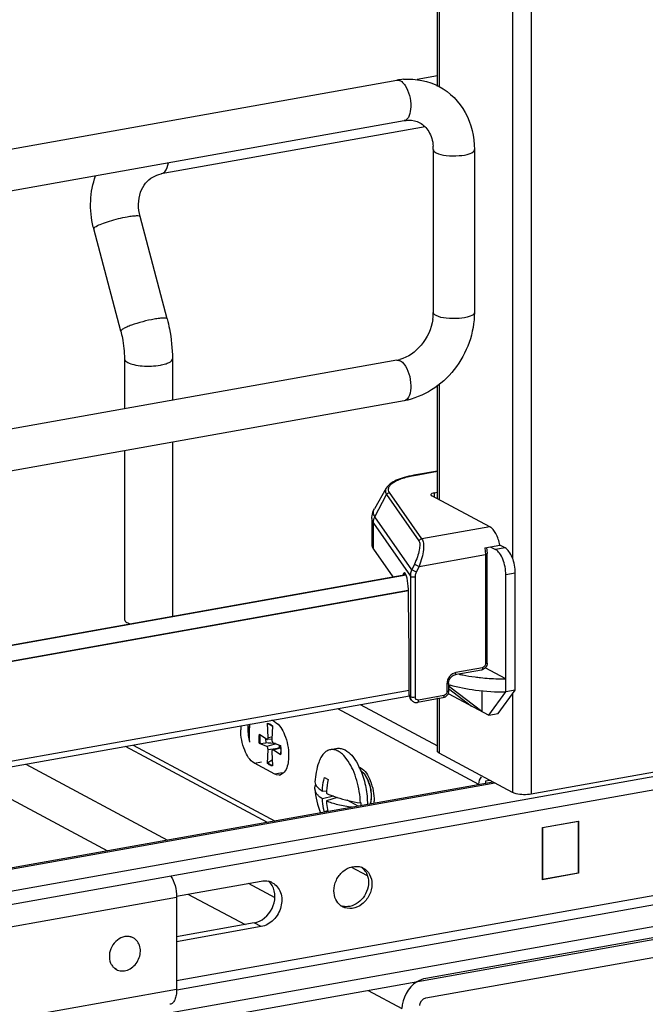
# Model space of a CAD drawing. Units: inches. Extents: x 0 to 17, y 0 to 11.
# Drawn here: x 4.8 to 5.2, y 2.1 to 2.7 of the extents above; entities that cross this region are included whole.
import ezdxf

# ---------------------------------------------------------------- set-up
doc = ezdxf.new("R2010")
doc.units = ezdxf.units.IN
doc.header["$LTSCALE"] = 0.935
doc.header["$MEASUREMENT"] = 0
doc.layers.get('0').update_dxf_attribs({"linetype": 'CONTINUOUS'})

msp = doc.modelspace()

# ---------------------------------------------------------------- linework, layer by layer
at = {"color": 7, "linetype": 'Continuous'}
for p, q in [((5.1102735667, 8.5066912091), (5.1102735667, 2.2162386604)), ((5.0563365588, 2.622898937), (5.0563365588, 3.1326966866)), ((5.0573914769, 3.1326966866), (5.0573914769, 2.622898937)), ((5.0995174611, 3.1349138697), (5.0995174611, 2.3519076463)), ((4.7259969427, 2.5718033787), (5.0330268152, 2.626580899)), ((5.0563365588, 2.6290087356), (5.0446174862, 2.6269179236)), ((4.730145863, 2.5485485388), (5.0371757355, 2.6033260592)), ((5.0492834695, 2.599756158), (4.897399232, 2.5726583325)), ((5.0539761912, 2.5867293367), (5.0539761912, 2.4931214119)), ((5.0775982385, 2.5867293367), (5.0775982385, 2.4931214119)), ((4.8973991576, 2.5726587497), (4.8984587228, 2.5730503392)), ((4.9009095972, 2.4893246202), (4.8853557798, 2.5482077717)), ((4.8742644355, 2.4822863764), (4.8587106181, 2.5411695278)), ((5.0330268152, 2.4655752683), (4.7259969427, 2.410797748)), ((4.876367842200001, 2.4664698749), (4.876367842200001, 2.4376255773)), ((4.9039268973, 2.4664698749), (4.9039268973, 2.4425424171)), ((5.0563365588, 2.3860261671), (5.0563365588, 2.450862074)), ((5.0573914769, 2.4516340378), (5.0573914769, 2.38546154)), ((5.0371757355, 2.4423204285), (4.730145863, 2.3875429081)), ((4.9039268973, 2.418547364), (4.9039268973, 2.3184147372)), ((4.876367842200001, 2.4136305242), (4.876367842200001, 2.3166971951)), ((5.0563365588, 2.4019097341), (5.042731203, 2.3994823883)), ((5.0430769463, 2.3994166435), (5.0563365588, 2.4017823048)), ((5.0430769463, 2.3994166435), (5.0427312026, 2.3994823904)), ((5.026906341, 2.3921291707), (5.0201136243, 2.3801618871)), ((5.0203978599, 2.375606988), (5.027139593899999, 2.3883912748)), ((5.027139593899999, 2.3883912748), (5.045710706, 2.3617536477)), ((5.0474098079, 2.3628599977), (5.0288386958, 2.3894976248)), ((5.0545431417, 2.389419268), (5.0563365588, 2.3897392334)), ((5.0545431417, 2.389419268), (5.0545431417, 2.3869860633)), ((5.0865666637, 2.3698460132), (5.0531020968, 2.3877573583)), ((5.0186138203, 2.3745935544), (5.0186138203, 2.359611254)), ((5.0194968598, 2.3720313037), (5.0407599721, 2.3415323841)), ((5.0194968598, 2.3570490034), (5.0194968598, 2.3720313037)), ((5.0416141127, 2.3451752817), (5.0203978599, 2.375606988)), ((5.0865666637, 2.3698460132), (5.0474098079, 2.3628599977)), ((5.0194968598, 2.3570490034), (5.0306672789, 2.3410266211)), ((5.0836105616, 2.3578565714), (5.0921344336, 2.3593773243)), ((5.0836105616, 2.3578565714), (5.0839483034, 2.3539314837)), ((5.0846268385, 2.3580378373), (5.0849325554, 2.354458288)), ((5.0849325554, 2.2915537625), (5.0849325554, 2.354458288)), ((5.0866791555, 2.3584040424), (5.0897728029, 2.3567482198)), ((5.0952280811, 2.3577215017), (5.0897728029, 2.3567482198)), ((5.0952280811, 2.3577215017), (5.0921344337, 2.3593773243)), ((5.0458104831, 2.3471272754), (5.0839483034, 2.3539314837)), ((5.0839483034, 2.3539314837), (5.083948303500001, 2.2910269583)), ((5.0408705454, 2.3428473037), (5.0416141127, 2.3451752817)), ((5.0431271291, 2.3484198882), (5.0416141127, 2.3451752817)), ((5.044297466600001, 2.3438826689), (5.0416141127, 2.3451752817)), ((5.0431271291, 2.3484198882), (5.0458104831, 2.3471272753)), ((5.044297466600001, 2.3438826689), (5.0458104831, 2.3471272754)), ((5.095678314700001, 2.3423544433), (5.1011335929, 2.3433277251)), ((5.1011335929, 2.2759300192), (5.1011335929, 2.3433277252)), ((4.7573849554, 2.2922700363), (5.0382027033, 2.3423710241)), ((5.0383174768, 2.3420832383), (4.758174042799999, 2.2920863075)), ((5.0367188529, 2.3425550761), (5.0366004274, 2.3420851604)), ((5.0380070903, 2.3427849119), (5.0367188529, 2.3425550761)), ((5.0407599721, 2.3415323841), (5.0407599721, 2.2722574874)), ((5.043668576, 2.2718587956), (5.043668576, 2.3411336923)), ((5.095678314700001, 2.2749567374), (5.095678314700001, 2.3423544433)), ((4.7615204995, 2.2839298341), (5.039525052, 2.3335289168)), ((5.039609216600001, 2.3330571714), (4.7615204995, 2.2834430729)), ((5.0397610433, 2.3279829055), (5.0397610433, 2.3322061774)), ((5.0401094655, 2.2984646866), (5.0397610433, 2.3279829055)), ((4.8782139488, 2.314568141), (4.8793898301, 2.3140364534)), ((5.0401094655, 2.2731905469), (5.0401094655, 2.2984646866)), ((5.5218061109, 2.2870395897), (4.7717053675, 2.1532133323)), ((5.081605020400001, 2.2874395501), (5.0662620507, 2.2847021949)), ((5.082243528999999, 2.2888506492), (5.0669005593, 2.2861132939)), ((5.095678314700001, 2.2824453714), (5.0838754171, 2.2887626732)), ((5.0401094655, 2.2758583714), (4.7615204995, 2.2261550229)), ((4.7717053675, 2.1457246983), (5.5218061109, 2.2795509557)), ((5.061786236000001, 2.2795843667), (5.061786236000001, 2.2750911863)), ((5.062770488, 2.2801111709), (5.062770488, 2.2756179905)), ((5.062770488, 2.2769346313), (5.0759932754, 2.2667712378)), ((5.0634785552, 2.2777687028), (5.0634785552, 2.2790456243)), ((5.0818987872, 2.2636104122), (5.0634785552, 2.2777687028)), ((5.0818987872, 2.2756037302), (5.0818987872, 2.2636104122)), ((5.0912910732, 2.262476477), (5.1011335929, 2.2759300192)), ((5.1011335929, 2.2759300193), (5.095678314700001, 2.2749567374)), ((4.7596369048, 2.2227283848), (5.0401825637, 2.2727808289)), ((5.0407599721, 2.2722574874), (5.0401094655, 2.2731905469)), ((5.0413576054, 2.2702929062), (5.0406856365, 2.2712567504)), ((5.0410678407, 2.2708021788), (5.0407599721, 2.2722574874)), ((5.059442953, 2.2715037781), (5.0448209762, 2.268895056)), ((5.0600814616, 2.2729148772), (5.0454594848, 2.270306155)), ((5.0563365588, 2.2408931), (5.0563365588, 2.2715037781)), ((5.0573914769, 2.2715037781), (5.0573914769, 2.2396764977)), ((5.0624479916, 2.2740211224), (5.085835795, 2.2615031951)), ((5.085835795, 2.2615031951), (5.095678314700001, 2.2749567374)), ((5.0995174611, 2.2737209613), (5.0995174611, 2.2171292751)), ((4.9988313875, 2.2654033224), (5.0800292722, 2.2219435241)), ((5.011815845, 2.267719893), (5.0563365588, 2.2438909318)), ((4.962903287900001, 2.2576741494), (4.9610547432, 2.2586635518)), ((5.085835795, 2.2615031951), (5.0912910732, 2.262476477)), ((4.958946124700001, 2.2487435996), (4.9586332612, 2.2569544743)), ((4.9588446426, 2.2566419998), (4.9586332612, 2.2569544743)), ((4.9586332612, 2.2569544743), (4.9598820664, 2.2565887237)), ((4.9597087297, 2.2564422349), (4.9588444399, 2.2566420161)), ((4.9588446426, 2.2566419998), (4.9596719679, 2.2563405565)), ((4.9596719679, 2.2563405565), (4.9597740164, 2.2563033738)), ((4.959708981399999, 2.2564421409), (4.9613282141, 2.2554019797)), ((4.9597740164, 2.2563033738), (4.960514834800001, 2.256033444)), ((4.9598820664, 2.2565887237), (4.9614467329, 2.2554486111)), ((4.9614467329, 2.2554486111), (4.9611338695, 2.247572646)), ((4.9539768731, 2.250589751), (4.958205549200001, 2.2477313218)), ((4.9575336163, 2.2481854513), (4.9576701836, 2.2456491284)), ((4.958205549200001, 2.2477313218), (4.958468565, 2.2476503081)), ((4.9611451916, 2.2478576655), (4.9584685656, 2.2476503054)), ((4.958946124700001, 2.2487435996), (4.9611938611, 2.2490828621)), ((4.958670235500001, 2.1999778077), (4.8770324624, 2.2436730489)), ((4.8813040496, 2.2444351472), (4.9629418227, 2.200739906)), ((4.958205549200001, 2.2435699838), (4.9539768731, 2.2452382098)), ((4.9543413363, 2.2452207985), (4.9539768731, 2.2452382098)), ((4.9543413363, 2.2452207985), (4.9576701346, 2.2456494847)), ((4.9636316219, 2.2450743954), (4.958205549200001, 2.2435699838)), ((4.9586332612, 2.23388898), (4.958946124700001, 2.241764945)), ((4.958946124700001, 2.241764945), (4.9646174042, 2.2425443881)), ((4.9661560005, 2.2429798144), (4.9615501962, 2.2416763611)), ((4.961874445, 2.2416062692), (4.961550197699999, 2.2416763532)), ((4.961874445, 2.2457676072), (4.9661031211, 2.2440993812)), ((4.961874445, 2.2416062692), (4.966168687300001, 2.2427709635)), ((4.9661031211, 2.2387478401), (4.961874445, 2.2416062692)), ((4.998791222099999, 2.2424567944), (4.9947617559, 2.2417378932)), ((4.9613168127, 2.2357927819), (4.9588446416, 2.2342446842)), ((4.9611338695, 2.2405939915), (4.9614467329, 2.2323831167)), ((4.9661031211, 2.2387478401), (4.9660505449, 2.2388357641)), ((5.0050731145, 2.2351096983), (5.0024590751, 2.2383943239)), ((5.0564481852, 2.2404917566), (5.0563369682, 2.2408931004)), ((5.0573914769, 2.2396764977), (5.0564481852, 2.2404917566)), ((5.0995174611, 2.2171292751), (5.0573914769, 2.2396764977)), ((4.8195630438, 2.2334198699), (4.9012008169, 2.1897246287)), ((4.9510922643, 2.2340412647), (4.9551837229, 2.2347712261)), ((4.962903287900001, 2.2277196135), (4.9510922643, 2.2340412647)), ((4.9586332612, 2.23388898), (4.9588446416, 2.2342446842)), ((4.9588446413, 2.2342446817), (4.9602288187, 2.2331984871)), ((4.9602288187, 2.2331984871), (4.9614314764, 2.2327845262)), ((5.0121158863, 2.2313339361), (5.0114100532, 2.2317117214)), ((4.7849378238, 2.2272423482), (4.8665755969, 2.183547107)), ((4.9669947465, 2.2284495749), (4.962903287900001, 2.2277196135)), ((4.9637449283, 2.2273556334), (4.962903287900001, 2.2277196135)), ((4.96534396, 2.2271510137), (4.9637449283, 2.2273556334)), ((4.9676166501, 2.2281768269), (4.9661099429, 2.2273015558)), ((4.991333998, 2.2257547465), (4.9935353589, 2.2245765052)), ((5.0143259533, 2.2278076469), (5.0125320405, 2.2295353693)), ((5.1832379117, 2.2292563054), (5.1102735667, 2.2162386604)), ((5.0883392949, 2.2231122001), (4.745095274200001, 2.1618736757)), ((5.0894106629, 2.2225387684), (4.7471697344, 2.1614792067)), ((4.9859061253, 2.2231866247), (4.986159832, 2.2218223185)), ((5.0800292722, 2.2216296002), (5.0800292722, 2.2219435241)), ((5.0841207308, 2.2237967806), (5.0863253795, 2.2241901143)), ((5.0841207308, 2.2223595616), (5.0841207308, 2.2237967806)), ((4.9901561699, 2.2179488209), (4.9925611405, 2.2180754136)), ((4.9965041383, 2.2150414398), (4.9901561699, 2.2135461376)), ((4.9987164625, 2.2142906835), (4.9924707975, 2.2123072722)), ((5.5661302458, 2.2088282141), (4.7273812326, 2.0591861262)), ((5.0108363951, 2.2092848267), (5.0044781417, 2.2126880226)), ((5.0120294621, 2.2111467484), (5.0124602027, 2.2111817073)), ((4.9931796367, 2.2065144062), (4.991333998, 2.2060796549)), ((5.5661302458, 2.2013395801), (4.7273812326, 2.0516974922)), ((5.1166715759, 2.1969805333), (5.1374698238, 2.2006911704)), ((5.1166715759, 2.1670259974), (5.1166715759, 2.1969805333)), ((5.1166715759, 2.1969149777), (5.1168420533, 2.1968237325)), ((5.1372993463, 2.2004735395), (5.1168420533, 2.1968237325)), ((5.1168420533, 2.1968237325), (5.1168420533, 2.1672436283)), ((5.1370370085, 2.2006139514), (5.1372993463, 2.2004735395)), ((5.1372993463, 2.2004735395), (5.1372993463, 2.1708934353)), ((5.1374698238, 2.2006911704), (5.1374698238, 2.1707366345)), ((5.372294038, 2.1920381245), (4.906382757699999, 2.1089144061)), ((4.9063981315, 2.1037680206), (5.3723103578, 2.1868919077)), ((5.016125753, 2.1692257109), (5.0066608875, 2.1742916206)), ((5.012682438, 2.1741234676), (5.014449889700001, 2.1724273366)), ((5.1374698238, 2.1707366345), (5.1166715759, 2.1670259974)), ((5.1168420533, 2.1672436283), (5.1372993463, 2.1708934353)), ((5.1374698238, 2.1707366345), (5.1372720722, 2.1708424777)), ((4.9062841914, 2.1575729417), (4.9548884837, 2.1662444843)), ((4.9475244864, 2.1649306658), (4.9628677665, 2.1567184339)), ((5.1168420533, 2.1672436283), (5.1168000827, 2.1672660923)), ((4.623389732300001, 2.1065307745), (4.9063822855, 2.1570231213)), ((4.9063822855, 2.1570231213), (4.9063828073, 2.1038539131)), ((4.9128992664, 2.1587531442), (4.9456895517, 2.141202697)), ((4.9509514758, 2.1421414824), (4.9063825096, 2.1341898866)), ((4.9548884837, 2.1400342653), (4.906382537200001, 2.1313802687)), ((4.9548884837, 2.1400342653), (4.9509514758, 2.1421414824)), ((5.243927881, 2.1449784146), (5.0495835974, 2.1103052479)), ((4.8814538708, 2.1335702599), (4.8805594801, 2.1340489675)), ((5.0495835974, 2.0990722969), (5.243927881, 2.1337454636)), ((4.8717281239, 2.1153992121), (4.8708337337, 2.1158779193)), ((4.9063828073, 2.1038539131), (4.6233902541, 2.0533615663)), ((5.0165324043, 2.1032852549), (5.035945402099999, 2.0928947753))]:
    msp.add_line(p, q, dxfattribs=at)
msp.add_lwpolyline([(5.0413569815, 2.2702938039), (5.0415823192, 2.2700046812), (5.0418145478, 2.2697628311), (5.0420683425, 2.2695461626), (5.0423423433, 2.2693556553), (5.0426336098, 2.2691932603), (5.0429389912, 2.2690605204), (5.0432569386, 2.2689579429), (5.0435844467, 2.2688865681), (5.0439181952, 2.2688467935), (5.0442565244, 2.2688385779), (5.0445970121, 2.2688621241), (5.044821159800001, 2.2688950893)], dxfattribs=at)
for centre, radius, start, end in [((5.0401155744, 2.5868829565), 0.0403258868, 94.64974021469999, 100.124449126), ((5.029693133299999, 2.5867368705), 0.0242830591, 359.9822239433, 4.7181664862), ((4.912084274100001, 2.5552680924), 0.0552043176, 193.7207450781, 194.7966247669), ((5.0263683898, 2.4932682752), 0.0276128383, 351.1907306712, 355.496532934), ((5.0281155494, 2.4931354704), 0.0258606456, 355.4859178456001, 359.9688525505), ((5.0298078722, 2.4835218069), 0.0182329328, 280.1686115559, 285.7668218513), ((5.054719569, 2.3343396708), 0.066110234, 100.143215187, 100.4302651185), ((5.0487488444, 2.3415226985), 0.007988878100000001, 170.4559309737, 179.9305358691), ((5.0954964508, 2.4286825088), 0.1462372505, 268.2930366086, 270.0712543181), ((5.0440112923, 2.2721398684), 0.0032331595, 204.4400347869, 214.8175392498), ((4.9696052303, 2.2532583825), 0.026386994, 175.1025297451, 180.0551868823), ((4.973696743600001, 2.2539883449), 0.0263870487, 175.1025660358, 180.0551888709), ((4.9424394209, 2.2892198671), 0.0347664073, 278.0960333615, 279.5943330079), ((4.9563033692, 2.2498995793), 0.0074515418, 46.4144353778, 47.59737182090001), ((4.9422343195, 2.2917964642), 0.0398025434, 277.3998271464, 278.4421416723001), ((4.9418462094, 2.3051366713), 0.0548360729, 275.9262776065, 276.5127036246), ((4.8538837593, 0.8174770302), 1.431938606, 85.6207108654, 85.8435787175), ((4.9413921837, 2.2412885241), 0.0248222416, 3.9064356805, 6.490383752400001), ((4.948444315, 2.24104256), 0.0178072786, 352.5960386507, 352.8553246453), ((5.0259006456, 2.2212227177), 0.0400427035, 160.7553066723, 177.1887833048), ((4.9785626292, 2.2160988268), 0.0363720402, 25.4256768255, 28.6123823321), ((4.9742986569, 2.2140483662), 0.0411033668, 21.8634513088, 25.4551804663), ((5.0127890296, 2.22772575), 0.0031810667, 100.1284182736, 107.245681994), ((4.9650466802, 2.2306848293), 0.0035462978, 274.8086454249, 287.4038294525001), ((5.0404784106, 2.2142032097), 0.0480755173, 167.5392444579, 175.3804183415), ((5.0087334859, 2.2241026053), 0.0066290226, 55.0389951737, 57.3777371377), ((5.0256944719, 2.2212620146), 0.03983482, 182.8479228017, 203.4419618171), ((4.9898518721, 2.2233513583), 0.0039961385, 202.4966438465, 204.6854457075), ((4.9900830866, 2.2234579277), 0.0042507306, 204.6890437939, 207.1051827904), ((4.995878440299999, 2.2151812757), 0.0223019232, 20.7614074227, 21.6716464351), ((4.9955673469, 2.2150642637), 0.0226342937, 18.9463153173, 20.7592260359), ((5.0381713721, 2.2144405219), 0.0457568885, 175.4439454603, 177.1570982649), ((4.965394285099999, 2.2097712687), 0.047121656, 359.7726849192999, 1.71976265), ((4.9927532972, 2.2121360244), 0.0272366056, 357.4082093023, 0.0130627665), ((5.0005253729, 2.2208565285), 0.0174022229, 238.1179418911, 239.4645173658), ((5.0096310688, 2.166099468), 0.0085907129, 61.8689545952, 69.192018187), ((5.0070193758, 2.1665573869), 0.0094693635, 31.3028688865, 38.30799348), ((4.956932352, 2.1569398684), 0.0094642666, 61.8947051236, 75.5681658391), ((5.0058201855, 2.1589884079), 0.0085379546, 234.3765380484, 241.8449965207), ((4.8781210466, 2.1273250849), 0.007079224300000001, 70.2489446571, 74.54225122560001), ((4.8781368394, 2.1273672724), 0.007034181899999999, 61.8644722319, 70.2538899255), ((4.8750456897, 2.1215938538), 0.007027075600000001, 232.6817015395, 241.8285414609), ((4.8750595544, 2.1216357509), 0.007070559200000001, 241.8897859245, 254.544081945)]:
    msp.add_arc(centre, radius, start, end, dxfattribs=at)
for centre, major_axis, ratio, start_param, end_param in [((5.037743879, 2.3376019468), (-0.0004323664, 0.0059202171), 0.2082645754, 5.9309635855, 6.8478174), ((5.0377877931, 2.3346651162), (-0.0006536015, 0.008949498299999999), 0.2082645754, -1.8643092661, -0.324927335), ((5.0954982461, 2.2517791874), (0.04530504110000001, -0.0323986483), 0.0670204635, 2.4024474746, 2.4247997636), ((5.043691283, 2.2738295827), (0.0023194909, 0.0032670028), 0.8354308492, 2.2751923779, 2.8502883824)]:
    msp.add_ellipse(centre, major_axis=major_axis, ratio=ratio, start_param=start_param, end_param=end_param, dxfattribs=at)
for points in [[(5.0330268149, 2.6265809008), (5.0337198733, 2.6267038385), (5.0344806654, 2.6265185251), (5.0351012753, 2.6261864301)], [(5.0368465875, 2.627076126), (5.043819222200001, 2.6276417768), (5.0512481684, 2.6262039215), (5.0574130037, 2.6228975033)], [(4.8926005569, 2.5709188291), (4.8940742626, 2.5717691152), (4.8957242709, 2.5723595009), (4.897399232, 2.5726583325)], [(5.0330268149, 2.46557527), (5.0337198692, 2.4656982309), (5.034480697099999, 2.4655129534), (5.0351012753, 2.4651807994)], [(5.0351012753, 2.4651807994), (5.0358795288, 2.4647642523), (5.0365421375, 2.4641283362), (5.0371018882, 2.4634457901)], [(4.9473097071, 2.2539629282), (4.947309707200001, 2.251306225), (4.9476674062, 2.248631614), (4.9483263313, 2.2460579222)], [(5.0815272228, 2.2261822229), (5.0806031345, 2.225002535), (5.0800292722, 2.2234420576), (5.0800292722, 2.2219435241)], [(4.9548884837, 2.1662444843), (4.9563339333, 2.1665023685), (4.9578692575, 2.1664717638), (4.9592911123, 2.1661054886)], [(4.9613179585, 2.1635872091), (4.9607702964, 2.1645440117), (4.9600632191, 2.1654283538), (4.9592357632, 2.1661568602)], [(5.0035252476, 2.1514958511), (5.0026161111, 2.1515431587), (5.001702798, 2.151728242), (5.0008506779, 2.1520486457)], [(5.044440876, 2.1082821461), (5.0394738519, 2.1051747658), (5.0359454022, 2.098753712), (5.035945402099999, 2.0928947753)], [(5.0495835974, 2.1103052479), (5.047770117200001, 2.109981703), (5.0460025646, 2.1092591416), (5.044440876, 2.1082821461)], [(5.0461740486, 2.0947196788), (5.0461740486, 2.0965626928), (5.0477692332, 2.0987485943), (5.0495835974, 2.0990722969)]]:
    msp.add_open_spline(points, degree=3, dxfattribs=at)
for points, knots in [([(5.0351012753, 2.6261864301), (5.0353404569, 2.6260583829), (5.0363862566, 2.6253686197), (5.0372069942, 2.6243848397), (5.0377507925, 2.6235742236)], [0, 0, 0, 0, 0.2174887094, 1, 1, 1, 1]), ([(5.0377507925, 2.6235742236), (5.0389057744, 2.6218525432), (5.040498941, 2.6176320588), (5.0415005191, 2.6110556466), (5.040048292200001, 2.603835703), (5.0371757358, 2.6033260575)], [0, 0, 0, 0, 0.2868852953, 0.5962941102, 1, 1, 1, 1]), ([(5.0574130037, 2.6228975034), (5.0636029237, 2.6195776314), (5.0743264571, 2.608704883), (5.0775982385, 2.5940369884), (5.0775982385, 2.5867293367)], [0, 0, 0, 0, 0.4901042251, 1, 1, 1, 1]), ([(5.0371757355, 2.6033260592), (5.0380118294, 2.6034752276), (5.0410734681, 2.603795693), (5.0442685012, 2.6031484061), (5.046232788, 2.6020937448)], [0, 0, 0, 0, 0.2758521052, 1, 1, 1, 1]), ([(5.046232788, 2.6020937448), (5.0483069296, 2.6009801004), (5.0522414257, 2.5970050974), (5.0536507163, 2.5916684217), (5.0538939058, 2.5887342615)], [0, 0, 0, 0, 0.4443212796, 1, 1, 1, 1]), ([(5.0539762867, 2.5867293367), (5.0539762257, 2.5865669922), (5.0541762218, 2.5857324643), (5.0549698553, 2.5852195319), (5.0555585683, 2.5849044332)], [0, 0, 0, 0, 0.195577019, 1, 1, 1, 1]), ([(5.0555585683, 2.5849044332), (5.0572972924, 2.5839738104), (5.0618039464, 2.5830812308), (5.0686190825, 2.5830381656), (5.073862535, 2.5837132841), (5.0775977294, 2.5856294128), (5.077598143, 2.5867293367)], [0, 0, 0, 0, 0.2545749716, 0.5807020611, 0.8580134785, 1, 1, 1, 1]), ([(4.8984587228, 2.5730503392), (4.8988619846, 2.5732834201), (4.9006410686, 2.5748601665), (4.9013191431, 2.5772966276), (4.9016133319, 2.5791371894)], [0, 0, 0, 0, 0.1999293782, 1, 1, 1, 1]), ([(4.8584553053, 2.5421741858), (4.8572626975, 2.5470588057), (4.8562127216, 2.5571051308), (4.8581091365, 2.5670540755), (4.8597783121, 2.5716884022)], [0, 0, 0, 0, 0.5051407946, 1, 1, 1, 1]), ([(4.8853557798, 2.5482077717), (4.8841597343, 2.5527357229), (4.8840774326, 2.5599385617), (4.8881440942, 2.5674901713), (4.8910519451, 2.5700242477), (4.8925941241, 2.5709151153)], [0, 0, 0, 0, 0.5550181931, 0.7889314864, 1, 1, 1, 1]), ([(4.860099778, 2.5425595956), (4.8611127623, 2.543144923), (4.8636640533, 2.5442405166), (4.8695823315, 2.5462683096), (4.8745385604, 2.5475107378), (4.8779796746, 2.5481246706)], [0, 0, 0, 0, 0.1869075237, 0.4415700185, 1, 1, 1, 1]), ([(4.8779796746, 2.5481246706), (4.878955453500001, 2.5482987603), (4.8806819859, 2.548577476), (4.8829999525, 2.5487441032), (4.8844192926, 2.5487461036), (4.8852935653, 2.5484434298), (4.8853557962, 2.5482077782)], [0, 0, 0, 0, 0.3944246996, 0.7014821819, 0.9030120767, 1, 1, 1, 1]), ([(4.858710601, 2.5411695233), (4.858653712200001, 2.5413849519), (4.859169659, 2.5420284559), (4.8597089583, 2.5423337703), (4.860099778, 2.5425595956)], [0, 0, 0, 0, 0.330492593, 1, 1, 1, 1]), ([(5.0775982385, 2.4931214119), (5.0775982385, 2.4814888965), (5.0693897426, 2.4580927126), (5.0482977568, 2.4443047199), (5.0371757355, 2.4423204285)], [0, 0, 0, 0, 0.5073019739, 1, 1, 1, 1]), ([(5.0555585683, 2.4912965084), (5.0553222946, 2.4914229699), (5.0546352449, 2.4918308032), (5.0539762997, 2.4925670766), (5.0539764121, 2.4931214119)], [0, 0, 0, 0, 0.3258916236, 1, 1, 1, 1]), ([(5.077598027900001, 2.4931214119), (5.0775977935, 2.4920210882), (5.0738609907, 2.4901050691), (5.0686182604, 2.4894301379), (5.0618035108, 2.4894734396), (5.0572975153, 2.4903657663), (5.0555585683, 2.4912965084)], [0, 0, 0, 0, 0.1420390772, 0.4193808494, 0.7453906658, 1, 1, 1, 1]), ([(4.8935334921, 2.4892415192), (4.8912829743, 2.4888400019), (4.8868438371, 2.4878188383), (4.881571406, 2.4862110146), (4.8779110386, 2.4848146526), (4.875936068500001, 2.4838549545), (4.8747659761, 2.4831790788), (4.8742049987, 2.482511707), (4.8742644396, 2.4822863774)], [0, 0, 0, 0, 0.3296575461, 0.6565420664, 0.7921873678, 0.8974008733, 0.9663950787000001, 1, 1, 1, 1]), ([(4.9009095932, 2.4893246192), (4.9008474545, 2.4895601759), (4.8999734842, 2.4898629602), (4.8985541221, 2.4898609624), (4.8962360224, 2.4896943572), (4.8945092707, 2.4894156089), (4.8935334921, 2.4892415192)], [0, 0, 0, 0, 0.09694184609999999, 0.2984307397, 0.6055762195000001, 1, 1, 1, 1]), ([(4.9009095972, 2.4893246202), (4.901404115, 2.4874524904), (4.9031275522, 2.4799507546), (4.9039268973, 2.4722295507), (4.9039268973, 2.4664698749)], [0, 0, 0, 0, 0.2516030436, 1, 1, 1, 1]), ([(5.0536554966, 2.4890394875), (5.0528274263, 2.4836855194), (5.048352975799999, 2.4738205327), (5.0394801774, 2.4673025877), (5.034762179599999, 2.465974879)], [0, 0, 0, 0, 0.5250206355, 1, 1, 1, 1]), ([(4.8742644355, 2.4822863764), (4.8746087469, 2.480982893), (4.8758001188, 2.475790731), (4.876367842200001, 2.4704482457), (4.876367842200001, 2.4664698749)], [0, 0, 0, 0, 0.2531071851, 1, 1, 1, 1]), ([(4.8763678283, 2.4664698749), (4.8763678009, 2.4662805503), (4.8766015719, 2.4653070992), (4.8775270652, 2.4647084636), (4.8782139488, 2.4643408208)], [0, 0, 0, 0, 0.1955009161, 1, 1, 1, 1]), ([(4.8782139488, 2.4643408208), (4.8793185525, 2.4637496003), (4.8821092399, 2.4628948476), (4.8884104639, 2.462010218), (4.8936027134, 2.4621695065), (4.8970371335, 2.462782245)], [0, 0, 0, 0, 0.1967746262, 0.4520768675, 1, 1, 1, 1]), ([(4.8970371335, 2.462782245), (4.897999634300001, 2.4629539658), (4.8997559732, 2.463366925), (4.902173396499999, 2.4642361882), (4.9039267753, 2.465530493), (4.9039269112, 2.4664698749)], [0, 0, 0, 0, 0.3615901736, 0.6525810366, 1, 1, 1, 1]), ([(5.0371018882, 2.4634457901), (5.0384254234, 2.4618319042), (5.0402811287, 2.4575229574), (5.0415427867, 2.4507193924), (5.0402477055, 2.442865452), (5.0371757358, 2.4423204268)], [0, 0, 0, 0, 0.275843456, 0.587668086, 1, 1, 1, 1]), ([(5.042731203, 2.3994823883), (5.040882641100001, 2.3991525844), (5.0374679193, 2.3984012899), (5.0328863166, 2.3968319619), (5.0292722845, 2.3949052424), (5.0274637595, 2.3931112203), (5.026906341, 2.3921291706)], [0, 0, 0, 0, 0.3152740618, 0.5860859297, 0.8104042926, 1, 1, 1, 1]), ([(5.0288386958, 2.3894976248), (5.0285443488, 2.3899226573), (5.0280909912, 2.3908549913), (5.028216652699999, 2.3924602867), (5.0291584662, 2.3939332014), (5.0307476212, 2.3952735696), (5.0329592209, 2.3965125841), (5.0369564561, 2.3981116091), (5.040339635500001, 2.3989135817), (5.0427510603, 2.3993574979)], [0, 0, 0, 0, 0.0793378723, 0.1528697398, 0.2363648757, 0.3404671509, 0.4694519297, 0.623731779, 1, 1, 1, 1]), ([(5.0269063743, 2.3921291688), (5.0265886876, 2.3915696932), (5.0262039741, 2.3902182633), (5.0267596264, 2.3889362843), (5.027139593899999, 2.3883912748)], [0, 0, 0, 0, 0.4919681959, 1, 1, 1, 1]), ([(5.027139593899999, 2.3883912748), (5.0273025618, 2.3887003093), (5.0277968865, 2.3892402376), (5.0284908656, 2.3894744682), (5.0288386958, 2.3894976248)], [0, 0, 0, 0, 0.5005529735, 1, 1, 1, 1]), ([(5.0545431417, 2.389419268), (5.0540481966, 2.3893309643), (5.0533435827, 2.3891970663), (5.0525746892, 2.3886340367), (5.0525746403, 2.3883656595)], [0, 0, 0, 0, 0.6519723774, 1, 1, 1, 1]), ([(5.0525746403, 2.3883656595), (5.052574630400001, 2.3883115601), (5.0526415159, 2.3880334567), (5.0529058557, 2.3878623931), (5.0531020968, 2.3877573583)], [0, 0, 0, 0, 0.1955292082, 1, 1, 1, 1]), ([(5.0186138203, 2.3745935544), (5.0186138203, 2.3750878355), (5.0187434436, 2.3770219507), (5.019402526, 2.3789090873), (5.0201136243, 2.3801618871)], [0, 0, 0, 0, 0.255465463, 1, 1, 1, 1]), ([(5.0203978599, 2.375606988), (5.0199348318, 2.3762711362), (5.0192576658, 2.3778333724), (5.019726699, 2.3794800704), (5.0201137023, 2.3801618829)], [0, 0, 0, 0, 0.5080422146, 1, 1, 1, 1]), ([(5.0186138123, 2.3745935544), (5.0186138027, 2.3743777068), (5.0186919622, 2.3734649006), (5.0190987923, 2.3726022752), (5.0194968598, 2.3720313037)], [0, 0, 0, 0, 0.2367051893, 1, 1, 1, 1]), ([(5.0194968598, 2.3720313037), (5.0194968598, 2.3729531331), (5.019738420199999, 2.3742038155), (5.0202513554, 2.3753291728), (5.0203978599, 2.375606988)], [0, 0, 0, 0, 0.7458726804000001, 1, 1, 1, 1]), ([(5.0921344337, 2.3593773243), (5.0917495302, 2.3616541133), (5.0907760479, 2.3648635915), (5.088576206, 2.3682841463), (5.087249981, 2.3694802792), (5.0865666637, 2.3698460132)], [0, 0, 0, 0, 0.570188724, 0.8086185501, 1, 1, 1, 1]), ([(5.045710706, 2.3617536477), (5.0458769026, 2.3615152622), (5.046109861000001, 2.3608536058), (5.0462661486, 2.3590932018), (5.0458779315, 2.3562405595), (5.044823593, 2.3524363613), (5.0437559555, 2.3497683823), (5.0431271292, 2.3484198882)], [0, 0, 0, 0, 0.0627882771, 0.1474169104, 0.3809839499, 0.6785181639, 1, 1, 1, 1]), ([(5.0474098079, 2.3628599977), (5.0470620163, 2.3628368442), (5.046368109599999, 2.3626025152), (5.0458736864, 2.3620627059), (5.045710706, 2.3617536477)], [0, 0, 0, 0, 0.4994001169, 1, 1, 1, 1]), ([(5.0474098079, 2.3628599977), (5.0479455832, 2.362236238), (5.0484571356, 2.3600647678), (5.048325753899999, 2.3564139796), (5.047457349, 2.3518829381), (5.046448658, 2.3487210464), (5.0458104831, 2.3471272754)], [0, 0, 0, 0, 0.1521843064, 0.3868253015999999, 0.6822599873, 1, 1, 1, 1]), ([(5.0186138121, 2.359611254), (5.0186138036, 2.3593954118), (5.0186919449, 2.358482604), (5.019098789, 2.3576199796), (5.0194968598, 2.3570490034)], [0, 0, 0, 0, 0.2366991769, 1, 1, 1, 1]), ([(5.0839483034, 2.3539314837), (5.0841957944, 2.3539756389), (5.0845480906, 2.3540425727), (5.0849325681, 2.3543241139), (5.084932561600001, 2.354458288)], [0, 0, 0, 0, 0.6520138386, 1, 1, 1, 1]), ([(5.095678314700001, 2.3423544433), (5.095678314700001, 2.3438749767), (5.0953653919, 2.3469046461), (5.0941486831, 2.3511039089), (5.0923633723, 2.3545271911), (5.0906724311, 2.356266709), (5.0897728029, 2.3567482199)], [0, 0, 0, 0, 0.2834586959, 0.5639932168, 0.809779437, 1, 1, 1, 1]), ([(5.1011335929, 2.3433277252), (5.1011335929, 2.3448482586), (5.10082067, 2.347877928), (5.0996039613, 2.3520771908), (5.0978186504, 2.355500473), (5.0961277092, 2.3572399909), (5.095228081, 2.3577215017)], [0, 0, 0, 0, 0.2834586962, 0.5639932175, 0.8097794362, 1, 1, 1, 1]), ([(5.043668576, 2.3411336923), (5.043668576, 2.3413646248), (5.0437240934, 2.3423084655), (5.0439960028, 2.3432361911), (5.044297466600001, 2.3438826689)], [0, 0, 0, 0, 0.2445685405, 1, 1, 1, 1]), ([(5.0407599721, 2.3415323841), (5.0408432724, 2.3414129016), (5.0412345693, 2.3412210651), (5.0422025752, 2.341021508), (5.0430835882, 2.3410293241), (5.043668576, 2.3411336923)], [0, 0, 0, 0, 0.1454333436, 0.4066737036, 1, 1, 1, 1]), ([(4.8763678492, 2.3166971951), (4.8763678089, 2.3165078472), (4.8766019123, 2.3155344807), (4.877527103899999, 2.3149357632), (4.8782139488, 2.314568141)], [0, 0, 0, 0, 0.1955291594, 1, 1, 1, 1]), ([(5.0849324779, 2.2915537487), (5.0849324779, 2.2906113771), (5.0842611469, 2.2886945594), (5.0825196326, 2.2876028128), (5.081605024, 2.2874396366)], [0, 0, 0, 0, 0.5035590012, 1, 1, 1, 1]), ([(5.082243528999999, 2.2888506492), (5.082243528999999, 2.2886718467), (5.0822168548, 2.2881714392), (5.0819524533, 2.2875015175), (5.0816050414, 2.2874395388)], [0, 0, 0, 0, 0.3362847484000001, 1, 1, 1, 1]), ([(5.083948303500001, 2.2910269583), (5.0839458234, 2.2905274949), (5.083599238, 2.2895354425), (5.0827112881, 2.288936533), (5.082243528999999, 2.2888506492)], [0, 0, 0, 0, 0.5122514213, 1, 1, 1, 1]), ([(5.084932558999999, 2.2915537487), (5.084932570199999, 2.2914195712), (5.0845480563, 2.2911380611), (5.0841957855, 2.2910711118), (5.083948303500001, 2.2910269583)], [0, 0, 0, 0, 0.3479999985, 1, 1, 1, 1]), ([(5.0669005593, 2.2861132939), (5.0654970512, 2.2858562111), (5.0628327494, 2.2840599796), (5.0617916424, 2.2810828888), (5.061786236000001, 2.2795843667)], [0, 0, 0, 0, 0.4877498687, 1, 1, 1, 1]), ([(5.062770488, 2.2801111709), (5.062770488, 2.2811768869), (5.0635091563, 2.2832250817), (5.0653134932, 2.2845329617), (5.0662620507, 2.2847021949)], [0, 0, 0, 0, 0.5251768174, 1, 1, 1, 1]), ([(5.0662620542, 2.2847021749), (5.0663582719, 2.2847193229), (5.0666244135, 2.2848772027), (5.0668541352, 2.2854052687), (5.0669005593, 2.2858549328), (5.0669005593, 2.2861132939)], [0, 0, 0, 0, 0.1781666275, 0.5290130313, 1, 1, 1, 1]), ([(5.0687442392, 2.2851432434), (5.0694725434, 2.2849788375), (5.0725318199, 2.2843314754), (5.075622783, 2.283837828), (5.077983265299999, 2.2835324827)], [0, 0, 0, 0, 0.2387856282, 1, 1, 1, 1]), ([(5.077983265299999, 2.2835324827), (5.0790437347, 2.2833953034), (5.0834148635, 2.2828901153), (5.0878112242, 2.2826094256), (5.0911403758, 2.2825101515)], [0, 0, 0, 0, 0.2430274016, 1, 1, 1, 1]), ([(5.0627704105, 2.2756179767), (5.0627704105, 2.2746756051), (5.0620990795, 2.2727587874), (5.060357565199999, 2.2716670408), (5.0594429566, 2.2715038646)], [0, 0, 0, 0, 0.5035590012, 1, 1, 1, 1]), ([(5.061786236000001, 2.2795843667), (5.062033727, 2.2796285218), (5.0623860231, 2.2796954556), (5.0627705007, 2.2799769969), (5.0627704942, 2.2801111709)], [0, 0, 0, 0, 0.6520138376, 1, 1, 1, 1]), ([(5.0627704916, 2.2756179767), (5.062770502799999, 2.2754837992), (5.0623859889, 2.2752022891), (5.0620337181, 2.2751353398), (5.061786236000001, 2.2750911863)], [0, 0, 0, 0, 0.3479999985, 1, 1, 1, 1]), ([(5.0634785552, 2.2790456243), (5.0682853343, 2.2775651066), (5.0790101683, 2.2755664912), (5.0898611789, 2.2749496008), (5.095678314700001, 2.2749567374)], [0, 0, 0, 0, 0.463697807, 1, 1, 1, 1]), ([(5.043668576, 2.2718587956), (5.0430835882, 2.2717544273), (5.0422025752, 2.2717466113), (5.0412345693, 2.2719461684), (5.0408432724, 2.2721380049), (5.0407599721, 2.2722574874)], [0, 0, 0, 0, 0.5933262933, 0.8545666540000001, 1, 1, 1, 1]), ([(5.0454594848, 2.270306155), (5.045030669, 2.2702296496), (5.0440207967, 2.2704494629), (5.043668576, 2.2714129984), (5.043668576, 2.2718587956)], [0, 0, 0, 0, 0.4942078718, 1, 1, 1, 1]), ([(5.0448209761, 2.2688950565), (5.0449192502, 2.2689125741), (5.0451940611, 2.2690786729), (5.0454142792, 2.2696119432), (5.0454594848, 2.270058302), (5.0454594848, 2.270306155)], [0, 0, 0, 0, 0.1820088458, 0.5480863679, 1, 1, 1, 1]), ([(5.0600814616, 2.2729148772), (5.0600814616, 2.2727360748), (5.0600547874, 2.2722356672), (5.0597903859, 2.2715657455), (5.059442974, 2.2715037668)], [0, 0, 0, 0, 0.3362847484000001, 1, 1, 1, 1]), ([(5.061786236000001, 2.2750911863), (5.0617837559, 2.2745917229), (5.0614371706, 2.2735996705), (5.0605492206, 2.273000761), (5.0600814616, 2.2729148772)], [0, 0, 0, 0, 0.5122514220000001, 1, 1, 1, 1]), ([(4.9510922643, 2.2340412647), (4.9483784326, 2.2354937973), (4.944547334, 2.2422740315), (4.9432182486, 2.2492171858), (4.9432182485, 2.2532329668)], [0, 0, 0, 0, 0.4339096085, 1, 1, 1, 1]), ([(4.9484077769, 2.2564113254), (4.9482937253, 2.2556023611), (4.9479394544, 2.2521631986), (4.9480446412, 2.2486836892), (4.9483289776, 2.2460606788)], [0, 0, 0, 0, 0.2364352748, 1, 1, 1, 1]), ([(4.962903287900001, 2.2576741494), (4.9656171196, 2.2562216168), (4.9694482182, 2.2494413826), (4.9707773036, 2.2424982283), (4.9707773037, 2.2384824473)], [0, 0, 0, 0, 0.4339096085, 1, 1, 1, 1]), ([(4.9539768731, 2.2452382098), (4.9539240241, 2.245701465), (4.9537692241, 2.2474807246), (4.9538067759, 2.2492808229), (4.9539768731, 2.250589751)], [0, 0, 0, 0, 0.2610354759, 1, 1, 1, 1]), ([(4.954324478999999, 2.2503551928), (4.9542742199, 2.2499513299), (4.9541230987, 2.248243181), (4.9541908371, 2.2465186311), (4.9543413903, 2.2452203773)], [0, 0, 0, 0, 0.2374528767, 1, 1, 1, 1]), ([(4.958468565, 2.2476503081), (4.9585427873, 2.2476560729), (4.9587580467, 2.2477670972), (4.958928669700001, 2.2481882442), (4.9589538818, 2.2485399211), (4.958946124700001, 2.2487435996)], [0, 0, 0, 0, 0.1741733139, 0.5231285866, 1, 1, 1, 1]), ([(4.9611338695, 2.247572646), (4.9611186274, 2.247188943), (4.9612190654, 2.2466233279), (4.9615340484, 2.2460243374), (4.9617582475, 2.2458134556), (4.961874445, 2.2457676072)], [0, 0, 0, 0, 0.5680446196, 0.8152170789000001, 1, 1, 1, 1]), ([(4.958946124700001, 2.241764945), (4.9589613668, 2.242148648), (4.9588609288, 2.2427142631), (4.9585459458, 2.2433132536), (4.9583217467, 2.2435241354), (4.958205549200001, 2.2435699838)], [0, 0, 0, 0, 0.5680446196, 0.8152170789000001, 1, 1, 1, 1]), ([(4.961550197699999, 2.2416763532), (4.9613971664, 2.2416330538), (4.9612199836, 2.2413622778), (4.9611392188, 2.2409747316), (4.9611288533, 2.2407257029), (4.9611338695, 2.2405939915)], [0, 0, 0, 0, 0.3930543581, 0.6742479585, 1, 1, 1, 1]), ([(4.9651811015, 2.2444631236), (4.9653265017, 2.2442024707), (4.965413739100001, 2.2435517007), (4.9652185857, 2.242960178), (4.9650838685, 2.2426759993)], [0, 0, 0, 0, 0.4869248702, 1, 1, 1, 1]), ([(4.9661567541, 2.2429795978), (4.9661812792, 2.2426197687), (4.9662444533, 2.2412383384), (4.966184272, 2.2398492779), (4.9660505556, 2.2388357642)], [0, 0, 0, 0, 0.2607912035, 1, 1, 1, 1]), ([(4.9661031211, 2.2440993812), (4.9661551194, 2.2436435825), (4.966308365, 2.2418910233), (4.9662751019, 2.2401183554), (4.9661133248, 2.2388277763)], [0, 0, 0, 0, 0.2607401847, 1, 1, 1, 1]), ([(4.994761763500001, 2.2417378506), (4.9940538225, 2.2416115418), (4.9926117691, 2.2410546145), (4.9907608192, 2.2394591032), (4.989208299, 2.2371906176), (4.9884380205, 2.2353995372), (4.9880955493, 2.2344209102)], [0, 0, 0, 0, 0.2086919952, 0.4372580164, 0.6991099876000001, 1, 1, 1, 1]), ([(4.9992564189, 2.2408832106), (4.9985420546, 2.241265562), (4.9970750235, 2.2418352902), (4.9954872069, 2.2418672821), (4.994761763500001, 2.2417378506)], [0, 0, 0, 0, 0.5237058611, 1, 1, 1, 1]), ([(4.998791231, 2.2424567451), (4.9995166674, 2.2425861973), (5.0011044897, 2.242554187), (5.0025715182, 2.2419844647), (5.003285885099999, 2.2416021119)], [0, 0, 0, 0, 0.476292174, 1, 1, 1, 1]), ([(5.003285885099999, 2.2416021119), (5.0047204122, 2.2408343054), (5.0075110178, 2.2383521441), (5.0095257723, 2.2352883724), (5.0104928978, 2.2335167273)], [0, 0, 0, 0, 0.4463246871, 1, 1, 1, 1]), ([(4.9707773037, 2.2384824473), (4.9707773037, 2.237369372), (4.970559857, 2.2338022558), (4.9695045105, 2.2298516402), (4.9676166501, 2.2281768269)], [0, 0, 0, 0, 0.3060618122, 1, 1, 1, 1]), ([(5.0024590751, 2.2383943239), (5.0022042035, 2.2386560718), (5.0012304291, 2.2395970841), (5.0001288092, 2.2404162784), (4.9992564189, 2.2408832106)], [0, 0, 0, 0, 0.2696561396, 1, 1, 1, 1]), ([(4.9614467329, 2.2323831167), (4.9612099666, 2.232405761), (4.9601487407, 2.232632728), (4.959233551100001, 2.2333038016), (4.9586332612, 2.23388898)], [0, 0, 0, 0, 0.2210127236, 1, 1, 1, 1]), ([(5.0120293059, 2.2111477453), (5.0119623741, 2.213332954), (5.011534553500001, 2.2177159896), (5.0101230022, 2.2240752598), (5.008020946999999, 2.2299485345), (5.0061295772, 2.2335185772), (5.0050731145, 2.2351096983)], [0, 0, 0, 0, 0.2600119832, 0.5221364637, 0.7728508353, 1, 1, 1, 1]), ([(5.0121158863, 2.2313339361), (5.014829718000001, 2.2298814034), (5.018660816600001, 2.2231011693), (5.0199899021, 2.216158015), (5.0199899021, 2.212142234)], [0, 0, 0, 0, 0.4339096085, 1, 1, 1, 1]), ([(4.9901561699, 2.2179488209), (4.9901920524, 2.2186006938), (4.9904000051, 2.2212265385), (4.990858654, 2.2238318832), (4.991333998, 2.2257547465)], [0, 0, 0, 0, 0.2478957947, 1, 1, 1, 1]), ([(5.0123693837, 2.2295377628), (5.0132952681, 2.228898084), (5.014976782, 2.2269526174), (5.016094487, 2.224699138), (5.0166039617, 2.2234170842)], [0, 0, 0, 0, 0.4492587712, 1, 1, 1, 1]), ([(5.0124456226, 2.2293550892), (5.0136584574, 2.2263406203), (5.015446071, 2.2200224731), (5.0160947264, 2.2134903225), (5.0160807104, 2.2102178316)], [0, 0, 0, 0, 0.4982202307, 1, 1, 1, 1]), ([(5.0168190697, 2.2232138624), (5.0166533882, 2.2236517209), (5.0159870831, 2.2252637327), (5.0151221336, 2.2268084982), (5.0143259533, 2.2278076469)], [0, 0, 0, 0, 0.2681719015, 1, 1, 1, 1]), ([(4.985908849499999, 2.219282815), (4.9858996573, 2.2194673873), (4.9859047556, 2.2202291613), (4.9860885415, 2.2209850203), (4.9862996444, 2.2215207383)], [0, 0, 0, 0, 0.2429635703, 1, 1, 1, 1]), ([(4.9901561699, 2.2135461376), (4.9895311407, 2.2139371978), (4.988406557799999, 2.2147448031), (4.98704965, 2.2161555302), (4.9861733137, 2.2176723719), (4.985934951, 2.2187587147), (4.985908849499999, 2.219282815)], [0, 0, 0, 0, 0.298723735, 0.5583408052000001, 0.7873886487999999, 1, 1, 1, 1]), ([(4.986299207, 2.2215211868), (4.9866469497, 2.2208413959), (4.9878391539, 2.2194779048), (4.989296749599999, 2.2184680878), (4.9901561699, 2.2179488209)], [0, 0, 0, 0, 0.4319614268, 1, 1, 1, 1]), ([(5.0183817693, 2.2149395639), (5.0183838171, 2.215622474), (5.0182488341, 2.2184377151), (5.0175738646, 2.2212191116), (5.0168190697, 2.2232138624)], [0, 0, 0, 0, 0.242538308, 1, 1, 1, 1]), ([(5.0169753872, 2.2224132134), (5.017680013500001, 2.2203609064), (5.0182882074, 2.2171966241), (5.0182336542, 2.2131665042), (5.0179196604, 2.2113215932), (5.0176630122, 2.2105021025)], [0, 0, 0, 0, 0.5390796584, 0.7866587776999999, 1, 1, 1, 1]), ([(5.0183856742, 2.2158619118), (5.018388717900001, 2.2163834329), (5.0182891809, 2.2185586978), (5.0177680661, 2.2207084499), (5.0171819793, 2.2222549424)], [0, 0, 0, 0, 0.2397447945, 1, 1, 1, 1]), ([(4.991333998, 2.2060796549), (4.9911735607, 2.2066824192), (4.9905891937, 2.2091364487), (4.990262183, 2.2116507625), (4.9901561699, 2.2135461376)], [0, 0, 0, 0, 0.2473151666, 1, 1, 1, 1]), ([(4.9924707975, 2.2167099555), (4.9929294833, 2.2164903121), (4.9949646381, 2.2155719323), (4.9970696601, 2.2148144341), (4.9987114547, 2.2142895919)], [0, 0, 0, 0, 0.227829502, 1, 1, 1, 1]), ([(4.9987114547, 2.2142895919), (5.0007717779, 2.2136309561), (5.0051836953, 2.2124419455), (5.0096626512, 2.2115501868), (5.0120294621, 2.2111467484)], [0, 0, 0, 0, 0.4739360363, 1, 1, 1, 1]), ([(5.0177848509, 2.2105237752), (5.0178842755, 2.2108429343), (5.018253764100001, 2.2122866475), (5.0183783085, 2.2137854046), (5.0183817693, 2.2149395639)], [0, 0, 0, 0, 0.2245871012, 1, 1, 1, 1]), ([(5.1102735667, 2.2162386604), (5.1074079614, 2.2157274047), (5.1036574892, 2.2157394505), (5.1001484386, 2.216791555), (5.0995174611, 2.2171292751)], [0, 0, 0, 0, 0.8026562145, 1, 1, 1, 1]), ([(4.9924707975, 2.2123072722), (4.9924973882, 2.2117827974), (4.992640543399999, 2.2097166408), (4.9929390266, 2.2076607329), (4.9932539665, 2.2061473058)], [0, 0, 0, 0, 0.2535727293, 1, 1, 1, 1]), ([(5.0073409733, 2.2086609134), (5.0045535779, 2.2089706737), (4.999491501000001, 2.2097936494), (4.9945721557, 2.2113378923), (4.9924707975, 2.2123072722)], [0, 0, 0, 0, 0.5479005462, 1, 1, 1, 1]), ([(4.9968259344, 2.1606214792), (4.9968259344, 2.1627075209), (4.9978314435, 2.1669395584), (5.0016299802, 2.1720058336), (5.0069794368, 2.1749352765), (5.011003190299999, 2.1747683272), (5.0126828095, 2.1741298619)], [0, 0, 0, 0, 0.2619353383, 0.5265697919, 0.7743741384999999, 1, 1, 1, 1]), ([(5.0136815022, 2.1736753731), (5.0152036938, 2.1728611091), (5.017872806600001, 2.1700893002), (5.0186470469, 2.1663938304), (5.0186470469, 2.1645146067)], [0, 0, 0, 0, 0.4787923491, 1, 1, 1, 1]), ([(4.9028960735, 2.1691359351), (4.9040760893, 2.1674963406), (4.9057529929, 2.1634939917), (4.9063822636, 2.1592489452), (4.9063822855, 2.1570231213)], [0, 0, 0, 0, 0.4757709928, 1, 1, 1, 1]), ([(5.0151103107, 2.1714773074), (5.015368044, 2.1710539912), (5.0163028303, 2.1692205128), (5.016678543, 2.1671252234), (5.016678543, 2.1655682152)], [0, 0, 0, 0, 0.2414502743, 1, 1, 1, 1]), ([(4.9509514758, 2.1421414824), (4.9553099326, 2.1429190792), (4.9630809883, 2.1495206284), (4.9634843307, 2.1598024113), (4.9613179585, 2.1635872091)], [0, 0, 0, 0, 0.5037739035000001, 1, 1, 1, 1]), ([(4.9613909055, 2.1652881403), (4.9635421557, 2.1641361952), (4.967093312099999, 2.1596229668), (4.966986161499999, 2.1510917623), (4.9627501321, 2.1435335731), (4.9575546334, 2.1405099359), (4.9548884837, 2.1400342653)], [0, 0, 0, 0, 0.2263176872, 0.4803354821, 0.7488277755, 1, 1, 1, 1]), ([(5.0186470469, 2.1645146067), (5.0186470469, 2.1623202831), (5.017535537300001, 2.1578739027), (5.0133893185, 2.1526863564), (5.0076102717, 2.1499477848), (5.0034356815, 2.1505811818), (5.0017914791, 2.1514607128)], [0, 0, 0, 0, 0.2638922529, 0.5294707531, 0.7757528989, 1, 1, 1, 1]), ([(5.016678543, 2.1655682152), (5.016678543, 2.1619667105), (5.0139196805, 2.1548667773), (5.0068464862, 2.1513230283), (5.0035252476, 2.1514958511)], [0, 0, 0, 0, 0.5199049572, 1, 1, 1, 1]), ([(5.0008472037, 2.1520482263), (4.9995798803, 2.1529562104), (4.9974511076, 2.1556259743), (4.9968259344, 2.1589324412), (4.9968259344, 2.1606214792)], [0, 0, 0, 0, 0.4799852887, 1, 1, 1, 1]), ([(4.876504020400001, 2.1342694256), (4.8749827999, 2.1339816197), (4.8719734035, 2.1325072578), (4.8688172605, 2.128640355), (4.8673536283, 2.1238686242), (4.8677985981, 2.1205474549), (4.8684040897, 2.1191228442)], [0, 0, 0, 0, 0.2413748348, 0.5000308011, 0.758665885, 1, 1, 1, 1]), ([(4.8800067225, 2.134148579), (4.8797290817, 2.1342253602), (4.8785790583, 2.134470298), (4.8773746226, 2.1344341384), (4.876504020400001, 2.1342694256)], [0, 0, 0, 0, 0.2453452888, 1, 1, 1, 1]), ([(4.8731752723, 2.114820893), (4.874208184900001, 2.1145352426), (4.8765036363, 2.1144385358), (4.8797942006, 2.1156718846), (4.8826243585, 2.1180434369), (4.8846563874, 2.1212391487), (4.8856465424, 2.1248603427), (4.8854539943, 2.1284656764), (4.8840602255, 2.1315968569), (4.8823783275, 2.1330755682), (4.8814538696, 2.1335702576)], [0, 0, 0, 0, 0.1153517791, 0.2387462641, 0.3702519, 0.5059982572999999, 0.6402920699, 0.7680502015, 0.8871441802, 1, 1, 1, 1]), ([(4.8684040897, 2.1191228442), (4.868666262, 2.1185060006), (4.8693282148, 2.1173476101), (4.870269785500001, 2.1163984795), (4.8707855784, 2.1160053618)], [0, 0, 0, 0, 0.5082357383, 1, 1, 1, 1]), ([(4.9063828073, 2.1038539131), (4.9063828179, 2.1027809141), (4.9062380763, 2.1007872415), (4.905512704, 2.0981513584), (4.9043404746, 2.0961993538), (4.903129325, 2.0954904788), (4.9025518849, 2.0953873633)], [0, 0, 0, 0, 0.3250413961, 0.6018127446, 0.8223101242, 1, 1, 1, 1])]:
    msp.add_open_spline(points, degree=3, knots=knots, dxfattribs=at)

doc.saveas('drawing.dxf')
